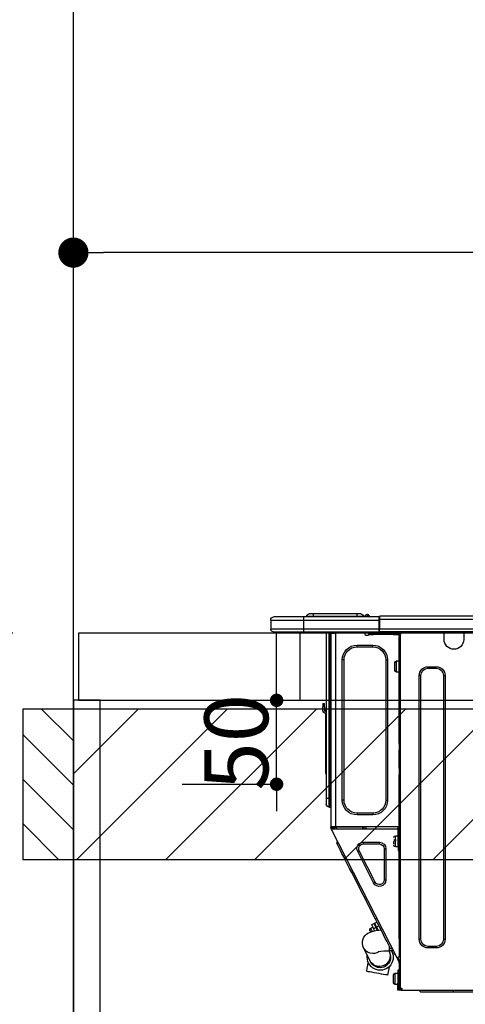
# Model space of a CAD drawing. Extents: x 0 to 26473, y -11045 to -2175.
# Drawn here: x 15278 to 15544, y -8346 to -7759 of the extents above; entities that cross this region are included whole.
import ezdxf

# ---------------------------------------------------------------- set-up
doc = ezdxf.new("R2010")
doc.units = 0
doc.header["$LTSCALE"] = 50
doc.header["$MEASUREMENT"] = 0
doc.layers.get('0').update_dxf_attribs({"linetype": 'CONTINUOUS'})
doc.layers.get('DEFPOINTS').update_dxf_attribs({"color": 146, "linetype": 'CONTINUOUS'})
for name, color, linetype in [('111-壁仕上', 3, 'CONTINUOUS'), ('122-扉', 6, 'CONTINUOUS'), ('126-甲板', 2, 'CONTINUOUS'), ('150-機器', 8, 'CONTINUOUS'), ('166-寸法B', 11, 'CONTINUOUS'), ('180-補助', 161, 'CONTINUOUS')]:
    doc.layers.add(name, color=color, linetype=linetype)
doc.styles.add('KH001', font='txt')
doc.dimstyles.new('KH1xx015', dxfattribs={"dimscale": 10, "dimtxt": 3.8, "dimasz": 0.8, "dimexe": 0.3, "dimexo": 1.2, "dimgap": 0.5, "dimtad": 3, "dimdec": 1, "dimdsep": 46, "dimlunit": 6, "dimtxsty": 'KH001', "dimblk": 'DOT', "dimcen": 1, "dimdle": 1, "dimclrd": 256, "dimclre": 256, "dimclrt": 256, "dimadec": 0, "dimazin": 0, "dimtfac": 1, "dimtdec": 1, "dimtix": 1, "dimtmove": 2, "dimatfit": 3, "dimldrblk": 'CLOSEDBLANK', "dimfxl": 1, "dimtolj": 1, "dimtzin": 0, "dimlwd": -1, "dimlwe": -1, "dimarcsym": 0})
doc.dimstyles.new('KH1xx030', dxfattribs={"dimscale": 30, "dimtxt": 2, "dimasz": 0.6, "dimexe": 0.3, "dimexo": 1.2, "dimgap": 0.5, "dimtad": 3, "dimdec": 1, "dimdsep": 46, "dimlunit": 6, "dimtxsty": 'KH001', "dimblk": 'DOT', "dimcen": 1, "dimdle": 1, "dimclrd": 256, "dimclre": 256, "dimclrt": 256, "dimadec": 0, "dimazin": 0, "dimtfac": 1, "dimtdec": 1, "dimtix": 1, "dimtmove": 2, "dimatfit": 3, "dimldrblk": 'CLOSEDBLANK', "dimfxl": 1, "dimtolj": 1, "dimtzin": 0, "dimlwd": -1, "dimlwe": -1, "dimarcsym": 0})

# ---------------------------------------------------------------- blocks, each defined once
blk = doc.blocks.new('_Dot')
at = {"color": 0, "linetype": 'ByBlock', "lineweight": -2}
blk.add_line((-0.5, 0), (-1, 0), dxfattribs=at)
at = {"color": 0, "linetype": 'ByBlock', "const_width": 0.5}
blk.add_lwpolyline([(-0.25, 0, 1), (0.25, 0, 1)], format="xyb", close=True, dxfattribs=at)
blk = doc.blocks.new('*D34')
at = {"layer": '166-寸法B', "transparency": 16777216}
for p, q in [((15960.36, -8088.89), (15960.36, -7889.13)), ((15942.36, -7898.13), (15328.36, -7898.13)), ((15310.36, -7903.29), (15310.36, -7907.13))]:
    blk.add_line(p, q, dxfattribs=at)
at = {"layer": 'DEFPOINTS', "color": 0, "transparency": 16777216}
for p in [(15310.36, -7867.29), (15310.36, -7898.13), (15960.36, -8124.89)]:
    blk.add_point(p, dxfattribs=at)
at = {"layer": '166-寸法B', "transparency": 16777216, "xscale": 18, "yscale": 18, "zscale": 18, "rotation": 180}
blk.add_blockref('_Dot', (15310.36, -7898.13), dxfattribs=at)
at = {"layer": '166-寸法B', "transparency": 16777216, "xscale": 18, "yscale": 18, "zscale": 18}
blk.add_blockref('_Dot', (15960.36, -7898.13), dxfattribs=at)
at = {"layer": '166-寸法B', "transparency": 16777216, "insert": (15635.36, -7853.13), "char_height": 60, "attachment_point": 5, "style": 'KH001'}
blk.add_mtext('\\A1;650', dxfattribs=at)
blk = doc.blocks.new('_ClosedBlank')
at = {"color": 0, "linetype": 'ByBlock', "lineweight": -2}
for p, q in [((-1, 0.167), (0, 0)), ((-1, 0.167), (-1, -0.167)), ((0, 0), (-1, -0.167))]:
    blk.add_line(p, q, dxfattribs=at)
blk = doc.blocks.new('HT-F6S_D')
at = {"layer": '150-機器', "color": 13, "linetype": 'Continuous'}
for p, q in [((75.61, 9.2), (429.43, 9.2)), ((75.61, 7.24), (429.43, 7.24)), ((429.43, 9.2), (429.43, 9.2)), ((429.43, 7.24), (429.43, 9.2)), ((429.43, 1.47), (429.43, 7.24)), ((429.43, 7.24), (429.72, 7.24)), ((429.72, 8.91), (429.72, 8.81)), ((429.72, 8.91), (429.72, 7.24)), ((429.72, 8.82), (429.72, 8.91)), ((429.72, 8.81), (429.72, 8.82)), ((429.72, 8.81), (429.72, 6.85)), ((429.72, 8.81), (474.75, 8.81)), ((429.72, 8.71), (429.72, 8.65)), ((429.72, 6.85), (429.72, 8.32)), ((429.72, 7.24), (429.72, 0.59)), ((474.75, 6.85), (429.72, 6.85)), ((429.72, 1.47), (429.72, 6.85)), ((435.45, 9.24), (435.05, 8.93)), ((435.46, 9.25), (435.45, 9.24)), ((435.46, 9.25), (435.94, 9.86)), ((435.57, 8.81), (435.62, 8.87)), ((436.71, 10.22), (435.62, 8.87)), ((435.62, 8.87), (436.57, 8.87)), ((435.94, 9.86), (435.97, 9.89)), ((435.97, 9.89), (435.98, 9.91)), ((435.98, 9.91), (435.98, 9.91)), ((436.57, 8.87), (436.75, 9.63)), ((436.57, 8.87), (436.86, 8.81)), ((436.73, 10.26), (436.71, 10.22)), ((436.87, 10.22), (436.71, 10.22)), ((436.74, 10.27), (436.73, 10.26)), ((436.75, 10.28), (436.74, 10.27)), ((436.75, 10.28), (436.87, 10.28)), ((436.75, 9.63), (436.87, 10.22)), ((436.87, 10.22), (436.87, 10.28)), ((438.04, 9.1), (438.04, 9.05)), ((438.04, 8.81), (438.04, 9.1)), ((438.04, 9.05), (438.04, 8.81)), ((439.02, 9.01), (442.94, 9.01)), ((439.02, 9.01), (439.02, 8.81)), ((440.59, 10.57), (442.94, 10.57)), ((442.94, 10.57), (442.94, 9.01)), ((442.94, 10.57), (469.08, 10.57)), ((442.94, 9.01), (469.08, 9.01)), ((442.94, 9.01), (442.94, 8.81)), ((469.08, 10.57), (469.08, 9.01)), ((469.08, 10.57), (471.43, 10.57)), ((469.08, 9.01), (472.99, 9.01)), ((469.08, 9.01), (469.08, 8.81)), ((472.99, 9.01), (472.99, 8.81)), ((472.99, 8.81), (472.99, 9.01)), ((474.75, 8.81), (492.38, 8.81)), ((474.75, 8.81), (474.75, 6.85)), ((494.33, 6.85), (474.75, 6.85)), ((474.75, 6.85), (474.75, 1.47)), ((492.38, 8.81), (492.38, 8.81)), ((494.33, 6.85), (494.33, 1.47)), ((494.33, 6.85), (494.33, 6.85)), ((494.33, 6.85), (494.33, 1.47)), ((75.31, 0), (429.72, 0)), ((75.61, 1.47), (429.43, 1.47)), ((379.37, 0), (379.37, -0.69)), ((379.96, 0), (379.96, -0.1)), ((390.53, -0.1), (390.53, 0)), ((391.12, -0.69), (391.12, 0)), ((415.69, -0.2), (415.69, 0)), ((429.72, 1.47), (474.75, 1.47)), ((429.72, 0.59), (429.72, 1.47)), ((429.72, 0.59), (429.72, 0)), ((474.75, 0), (429.72, 0)), ((438.01, -1.76), (438.01, 0)), ((455.15, 0), (455.15, -0.69)), ((457.76, 0), (457.75, -1.17)), ((457.99, 0), (457.99, -0.69)), ((458.48, 0), (458.48, -0.69)), ((459.06, 0), (459.06, -99.17)), ((459.45, -99.17), (459.45, 0)), ((461.31, 0), (461.31, -99.17)), ((474.53, -0.05), (474.53, 0)), ((474.75, 1.47), (494.33, 1.47)), ((474.75, 1.47), (474.75, 0)), ((492.87, 0), (474.75, 0)), ((480.31, -0.59), (480.9, 0)), ((492.87, 0), (492.87, 0)), ((494.33, 1.47), (494.33, 1.47)), ((379.37, -0.69), (391.12, -0.69)), ((379.37, -0.69), (379.37, -4.6)), ((379.96, -0.1), (390.53, -0.1)), ((391.12, -4.6), (391.12, -0.69)), ((417.26, -1.17), (416.67, -1.17)), ((417.26, -1.17), (417.75, -1.17)), ((417.26, -1.17), (417.26, -212.45)), ((417.75, -3.13), (417.26, -3.13)), ((417.75, -1.17), (417.75, -3.13)), ((417.75, -2.25), (417.85, -2.25)), ((417.75, -66.67), (417.75, -3.13)), ((418.34, -1.76), (418.34, -1.17)), ((418.34, -1.17), (421.27, -1.17)), ((421.27, -1.76), (418.34, -1.76)), ((421.27, -1.17), (421.27, -1.76)), ((421.27, -1.17), (433.12, -1.17)), ((421.27, -1.76), (433.12, -1.76)), ((433.12, -1.76), (433.12, -1.17)), ((433.12, -1.17), (436.06, -1.17)), ((436.06, -1.76), (433.12, -1.76)), ((436.06, -1.17), (436.06, -1.76)), ((436.55, -2.25), (437.52, -2.25)), ((455.54, -116.01), (455.54, -1.16)), ((455.64, -1.17), (455.54, -1.16)), ((455.64, -1.17), (458.47, -1.17)), ((457.99, -0.69), (458.48, -0.69)), ((457.99, -1.17), (457.99, -0.69)), ((458.48, -1.16), (458.47, -1.17)), ((458.48, -0.69), (458.48, -1.16)), ((458.48, -1.16), (458.48, -116.01)), ((480.31, -0.59), (476.8, -0.59)), ((433.51, -9.1), (433.51, -8.03)), ((442.91, -8.03), (433.51, -8.03)), ((442.91, -9.1), (433.51, -9.1)), ((442.91, -9.1), (442.91, -8.03)), ((419.41, -17.43), (417.75, -17.43)), ((419.41, -20.76), (419.41, -17.43)), ((425.78, -16.84), (424.7, -16.84)), ((424.7, -16.84), (424.7, -100.35)), ((425.78, -16.84), (425.78, -100.35)), ((450.64, -100.35), (450.64, -16.84)), ((450.64, -16.84), (451.72, -16.84)), ((451.72, -100.35), (451.72, -16.84)), ((400.62, -20.85), (395.72, -20.85)), ((395.72, -21.83), (395.72, -20.85)), ((400.62, -21.83), (395.72, -21.83)), ((400.62, -21.83), (400.62, -20.85)), ((419.41, -24.08), (419.41, -20.76)), ((420.39, -23.1), (420.39, -18.41)), ((390.43, -26.14), (390.43, -183.17)), ((391.41, -26.14), (390.43, -26.14)), ((391.41, -26.14), (391.41, -183.17)), ((404.92, -183.17), (404.92, -26.14)), ((404.92, -26.14), (405.9, -26.14)), ((405.9, -183.17), (405.9, -26.14)), ((417.75, -24.08), (419.41, -24.08)), ((461.46, -47.04), (461.31, -46.38)), ((462.29, -44.74), (462.29, -42.78)), ((463.27, -42.78), (462.29, -42.78)), ((462.29, -44.74), (462.29, -46.7)), ((462.29, -44.74), (463.27, -44.74)), ((463.27, -42.78), (463.27, -44.74)), ((463.27, -46.7), (463.27, -44.74)), ((461.63, -48.71), (461.63, -82.46)), ((417.26, -66.67), (417.75, -66.67)), ((417.75, -68.63), (417.26, -68.63)), ((417.75, -69.12), (417.26, -69.12)), ((417.26, -70.1), (417.75, -70.1)), ((417.75, -66.67), (417.75, -68.63)), ((417.75, -68.63), (417.75, -69.12)), ((417.75, -69.12), (417.75, -70.1)), ((417.75, -70.1), (417.75, -70.59)), ((417.26, -70.59), (417.75, -70.59)), ((417.75, -81.36), (417.75, -70.59)), ((417.26, -81.36), (417.75, -81.36)), ((417.75, -81.85), (417.26, -81.85)), ((417.75, -81.36), (417.75, -81.85)), ((417.75, -81.85), (417.75, -82.83)), ((417.26, -82.83), (417.75, -82.83)), ((417.26, -83.31), (417.75, -83.31)), ((417.75, -85.27), (417.26, -85.27)), ((417.75, -82.83), (417.75, -83.31)), ((417.75, -83.31), (417.75, -85.27)), ((417.75, -116.5), (417.75, -85.27)), ((461.31, -82.46), (461.63, -82.46)), ((461.63, -84.42), (461.31, -84.42)), ((461.63, -82.46), (461.63, -84.42)), ((459.06, -99.17), (458.48, -99.17)), ((459.06, -99.17), (459.06, -104.56)), ((459.45, -99.17), (459.06, -99.17)), ((459.45, -104.56), (459.45, -99.17)), ((461.31, -99.17), (459.45, -99.17)), ((461.31, -99.17), (461.31, -102.7)), ((425.78, -100.35), (424.7, -100.35)), ((450.64, -100.35), (451.72, -100.35)), ((459.45, -104.56), (459.06, -104.56)), ((433.51, -108.08), (442.91, -108.08)), ((433.51, -108.08), (433.51, -109.16)), ((433.51, -109.16), (442.91, -109.16)), ((442.91, -108.08), (442.91, -109.16)), ((417.26, -116.99), (417.94, -116.99)), ((417.75, -114.35), (417.85, -114.35)), ((417.82, -116.31), (417.75, -116.31)), ((418.43, -116.5), (417.75, -116.5)), ((417.81, -116.99), (417.79, -117.58)), ((417.82, -116.31), (417.81, -116.5)), ((417.85, -114.35), (417.82, -116.31)), ((455.54, -116.01), (417.82, -116.01)), ((418.8, -116.31), (417.82, -116.31)), ((417.94, -116.99), (417.94, -128.35)), ((418.43, -128.35), (418.43, -116.5)), ((418.8, -116.01), (418.8, -116.31)), ((418.8, -116.31), (437.5, -116.31)), ((437.52, -117.58), (437.5, -116.31)), ((438.76, -117.58), (438.73, -116.01)), ((439.71, -116.01), (439.73, -117.58)), ((440.15, -116.04), (440.15, -116.01)), ((440.16, -116.16), (440.15, -116.04)), ((440.17, -116.24), (440.16, -116.16)), ((440.17, -116.29), (440.17, -116.24)), ((440.17, -116.31), (440.17, -116.29)), ((440.46, -116.31), (440.17, -116.31)), ((440.47, -116.04), (440.46, -116.16)), ((440.46, -116.16), (440.46, -116.24)), ((440.46, -116.24), (440.46, -116.29)), ((440.46, -116.29), (440.46, -116.31)), ((441.54, -116.31), (440.46, -116.31)), ((440.47, -116.01), (440.47, -116.04)), ((441.54, -116.31), (441.53, -116.01)), ((453.91, -116.31), (441.54, -116.31)), ((453.91, -116.31), (453.9, -116.01)), ((454.99, -116.31), (453.91, -116.31)), ((454.75, -117.58), (455.3, -116.53)), ((454.97, -116.04), (454.97, -116.01)), ((454.98, -116.16), (454.97, -116.04)), ((454.99, -116.24), (454.98, -116.16)), ((454.99, -116.29), (454.99, -116.24)), ((454.99, -116.31), (454.99, -116.29)), ((455.27, -116.31), (454.99, -116.31)), ((455.28, -116.24), (455.27, -116.29)), ((455.27, -116.29), (455.27, -116.31)), ((455.28, -116.01), (455.28, -116.04)), ((455.28, -116.04), (455.28, -116.16)), ((455.28, -116.16), (455.28, -116.24)), ((455.3, -116.53), (455.31, -116.01)), ((458.48, -116.01), (455.54, -116.01)), ((456.28, -116.79), (455.86, -117.58)), ((456.07, -117.58), (456.47, -116.83)), ((456.29, -116.01), (456.28, -116.79)), ((456.47, -116.83), (456.49, -116.01)), ((457.25, -117.03), (456.96, -117.58)), ((457.05, -117.58), (457.5, -116.7)), ((457.27, -116.01), (457.25, -117.03)), ((457.5, -116.7), (457.5, -116.01)), ((457.6, -117.58), (457.99, -116.82)), ((457.73, -117.39), (457.76, -117.31)), ((457.76, -117.31), (457.81, -117.23)), ((457.81, -117.23), (457.85, -117.14)), ((457.99, -116.88), (457.85, -117.14)), ((457.85, -117.14), (458.29, -117.37)), ((457.99, -116.5), (457.99, -116.01)), ((458.48, -116.5), (457.99, -116.5)), ((457.99, -116.88), (457.99, -116.5)), ((458.48, -116.99), (458.29, -117.37)), ((458.48, -116.01), (458.48, -116.5)), ((458.48, -116.99), (458.48, -116.5)), ((417.26, -117.58), (417.75, -117.58)), ((417.75, -119.54), (417.26, -119.54)), ((417.75, -117.58), (417.75, -119.54)), ((417.75, -117.58), (417.94, -117.58)), ((417.75, -183.04), (417.75, -119.54)), ((417.94, -122.97), (417.75, -122.97)), ((418.43, -117.58), (457.63, -117.58)), ((420.1, -121.59), (418.43, -121.59)), ((419.11, -194.25), (458.06, -117.8)), ((420.1, -128.25), (420.1, -121.59)), ((457.63, -117.57), (457.64, -117.55)), ((457.63, -117.58), (457.63, -117.57)), ((458.06, -117.8), (457.63, -117.58)), ((457.64, -117.55), (457.66, -117.51)), ((457.66, -117.51), (457.69, -117.45)), ((457.69, -117.45), (457.73, -117.39)), ((458.07, -117.79), (458.06, -117.8)), ((458.08, -117.77), (458.07, -117.79)), ((458.1, -117.73), (458.08, -117.77)), ((458.13, -117.67), (458.1, -117.73)), ((458.16, -117.61), (458.13, -117.67)), ((458.2, -117.53), (458.16, -117.61)), ((458.24, -117.45), (458.2, -117.53)), ((458.29, -117.37), (458.24, -117.45)), ((417.75, -126.88), (417.94, -126.88)), ((417.94, -128.35), (418.43, -128.35)), ((417.94, -130.31), (417.94, -128.35)), ((418.43, -128.25), (420.1, -128.25)), ((418.43, -128.35), (418.43, -130.31)), ((421.08, -124.04), (419.61, -124.04)), ((419.61, -124.53), (421.08, -124.53)), ((421.08, -126.53), (421.08, -124.92)), ((429.56, -126.49), (429.56, -125.41)), ((439.06, -125.41), (429.56, -125.41)), ((439.06, -126.49), (429.56, -126.49)), ((439.06, -126.49), (439.06, -125.41)), ((452.76, -130.36), (453.52, -128.87)), ((453.52, -128.87), (454.13, -127.68)), ((454.13, -127.68), (454.57, -126.81)), ((454.93, -126.1), (454.51, -124.78)), ((454.57, -126.81), (454.84, -126.28)), ((454.84, -126.28), (454.93, -126.1)), ((418.43, -130.31), (417.94, -130.31)), ((426.76, -129.3), (425.68, -129.3)), ((425.68, -129.3), (425.68, -147.93)), ((426.76, -129.3), (426.76, -147.93)), ((432.06, -149.2), (441.56, -130.57)), ((433.02, -149.69), (442.52, -131.06)), ((441.56, -130.57), (442.52, -131.06)), ((449.74, -136.3), (450.85, -134.12)), ((450.85, -134.12), (451.87, -132.12)), ((451.87, -132.12), (452.76, -130.36)), ((447.31, -141.06), (448.55, -138.63)), ((448.55, -138.63), (449.74, -136.3)), ((431.91, -171.29), (446.04, -143.55)), ((446.04, -143.55), (445.17, -143.1)), ((446.04, -143.55), (447.31, -141.06)), ((426.76, -147.93), (425.68, -147.93)), ((432.06, -149.2), (433.02, -149.69)), ((429.41, -176.2), (430.64, -173.77)), ((429.85, -175.33), (431.25, -176.04)), ((430.64, -173.77), (431.91, -171.29)), ((432.42, -173.74), (431.02, -173.03)), ((431.91, -171.29), (431.04, -170.84)), ((431.25, -176.04), (431.73, -175.09)), ((432.17, -175.31), (431.68, -176.26)), ((431.73, -175.09), (432.1, -174.36)), ((432.1, -174.36), (432.34, -173.9)), ((432.54, -174.58), (432.17, -175.31)), ((432.34, -173.9), (432.42, -173.74)), ((432.77, -174.12), (432.54, -174.58)), ((432.85, -173.97), (432.77, -174.12)), ((434.25, -174.68), (432.85, -173.97)), ((433.94, -175.29), (433.56, -176.02)), ((434.17, -174.83), (433.94, -175.29)), ((434.25, -174.68), (434.17, -174.83)), ((426.09, -182.71), (427.1, -180.72)), ((427.1, -180.72), (428.22, -178.53)), ((428.22, -178.53), (429.41, -176.2)), ((429.96, -177.78), (428.66, -177.66)), ((431.62, -178.01), (429.96, -177.78)), ((431.25, -176.04), (430.33, -177.83)), ((431.08, -177.45), (430.64, -177.23)), ((430.85, -177.91), (431.68, -176.26)), ((433.32, -178.36), (431.62, -178.01)), ((431.68, -176.26), (433.08, -176.97)), ((433.08, -176.97), (432.46, -178.19)), ((433.56, -176.02), (433.08, -176.97)), ((434.58, -178.74), (433.32, -178.36)), ((434.78, -176.65), (433.56, -176.03)), ((433.84, -178.49), (433.88, -178.42)), ((433.88, -178.42), (434.3, -177.59)), ((434.3, -177.59), (434.6, -177)), ((435.57, -179.14), (434.58, -178.74)), ((434.6, -177), (434.76, -176.69)), ((434.76, -176.69), (434.78, -176.65)), ((434.78, -178.82), (434.81, -178.75)), ((434.81, -178.75), (434.99, -178.4)), ((434.99, -178.4), (435.11, -178.15)), ((435.11, -178.15), (435.21, -177.97)), ((436.46, -179.63), (435.57, -179.14)), ((437.31, -180.24), (436.46, -179.63)), ((438.1, -181.02), (437.31, -180.24)), ((438.79, -181.96), (438.1, -181.02)), ((391.41, -183.17), (390.43, -183.17)), ((395.72, -187.48), (395.72, -188.46)), ((395.72, -187.48), (400.62, -187.48)), ((400.62, -187.48), (400.62, -188.46)), ((404.92, -183.17), (405.9, -183.17)), ((417.26, -183.04), (417.75, -183.04)), ((417.75, -183.04), (417.75, -193.81)), ((423.38, -188.03), (423.82, -187.16)), ((423.65, -190.08), (423.65, -187.5)), ((423.82, -187.16), (424.43, -185.96)), ((424.43, -185.96), (425.19, -184.47)), ((425.19, -184.47), (426.09, -182.71)), ((439.34, -183.09), (438.79, -181.96)), ((439.05, -188.37), (439.51, -187.18)), ((439.68, -184.39), (439.34, -183.09)), ((439.51, -187.18), (439.74, -185.86)), ((439.74, -185.86), (439.68, -184.39)), ((395.72, -188.46), (400.62, -188.46)), ((421.51, -191.7), (420.19, -192.13)), ((421.24, -190.08), (423.65, -190.08)), ((421.51, -191.7), (421.6, -191.52)), ((421.6, -191.52), (421.87, -190.99)), ((423.02, -188.73), (421.7, -189.16)), ((421.87, -190.99), (422.31, -190.12)), ((422.31, -190.12), (422.34, -190.08)), ((423.02, -188.73), (423.11, -188.56)), ((423.11, -188.56), (423.38, -188.03)), ((423.57, -191.05), (423.56, -191.05)), ((423.58, -191.02), (423.57, -191.05)), ((423.6, -190.97), (423.58, -191.02)), ((423.64, -190.9), (423.6, -190.97)), ((423.68, -190.82), (423.64, -190.9)), ((423.73, -190.71), (423.68, -190.82)), ((423.8, -190.59), (423.73, -190.71)), ((423.87, -190.44), (423.8, -190.59)), ((424.05, -190.08), (423.87, -190.44)), ((435.15, -196.11), (439.05, -188.37)), ((417.75, -193.81), (417.26, -193.81)), ((417.26, -196.81), (418.45, -194.47)), ((417.26, -197.47), (417.75, -197.47)), ((417.26, -197.96), (417.75, -197.96)), ((418.24, -193.81), (417.75, -193.81)), ((417.75, -196.92), (418.89, -194.69)), ((417.75, -197.47), (417.75, -196.92)), ((417.75, -197.47), (417.75, -197.96)), ((417.75, -197.96), (417.75, -199.92)), ((419.11, -194.25), (418.24, -193.81)), ((418.45, -194.47), (418.49, -194.38)), ((418.89, -194.69), (418.45, -194.47)), ((418.49, -194.38), (418.54, -194.3)), ((418.54, -194.3), (418.58, -194.22)), ((418.58, -194.22), (418.61, -194.16)), ((418.61, -194.16), (418.64, -194.1)), ((418.64, -194.1), (418.66, -194.06)), ((418.66, -194.06), (418.67, -194.04)), ((418.67, -194.04), (418.67, -194.03)), ((418.93, -194.6), (418.89, -194.69)), ((418.97, -194.52), (418.93, -194.6)), ((419.01, -194.45), (418.97, -194.52)), ((419.04, -194.38), (419.01, -194.45)), ((419.07, -194.33), (419.04, -194.38)), ((419.09, -194.29), (419.07, -194.33)), ((419.11, -194.26), (419.09, -194.29)), ((419.11, -194.25), (419.11, -194.26)), ((434.84, -196.73), (434.85, -196.72)), ((434.85, -196.72), (434.86, -196.69)), ((434.86, -196.69), (434.89, -196.64)), ((434.89, -196.64), (434.92, -196.57)), ((434.92, -196.57), (434.97, -196.49)), ((434.97, -196.49), (435.02, -196.38)), ((435.02, -196.38), (435.08, -196.26)), ((435.08, -196.26), (435.15, -196.11)), ((436.48, -198.73), (436.2, -197.15)), ((436.8, -200.54), (436.48, -198.73)), ((417.75, -199.92), (417.26, -199.92)), ((417.75, -199.92), (417.75, -210.98)), ((418.04, -204.91), (417.75, -204.91)), ((418.04, -201.58), (418.63, -201.58)), ((418.04, -209.41), (418.04, -201.58)), ((418.63, -201.58), (418.63, -209.41)), ((420.29, -203.54), (418.63, -203.54)), ((420.29, -206.87), (420.29, -203.54)), ((421.27, -209.22), (421.27, -204.52)), ((423.81, -199.62), (424.05, -200.95)), ((424.05, -200.95), (424.37, -202.76)), ((424.37, -202.76), (424.7, -204.64)), ((424.7, -204.64), (424.8, -204.62)), ((424.8, -204.62), (425.24, -204.54)), ((425.24, -204.54), (426.01, -204.4)), ((426.01, -204.4), (427.06, -204.22)), ((427.06, -204.22), (428.34, -203.99)), ((428.34, -203.99), (429.77, -203.73)), ((429.77, -203.73), (431.26, -203.47)), ((431.26, -203.47), (432.74, -203.2)), ((432.74, -203.2), (434.11, -202.96)), ((434.11, -202.96), (435.29, -202.75)), ((435.29, -202.75), (436.22, -202.58)), ((436.22, -202.58), (436.85, -202.47)), ((437.14, -202.42), (436.8, -200.54)), ((436.85, -202.47), (437.12, -202.42)), ((437.12, -202.42), (437.14, -202.42)), ((417.26, -210.98), (417.75, -210.98)), ((417.75, -208.83), (418.04, -208.83)), ((417.75, -209.02), (418.04, -209.02)), ((418.04, -209.61), (417.75, -209.61)), ((417.75, -210.98), (417.75, -212.94)), ((418.63, -209.41), (418.04, -209.41)), ((418.04, -209.41), (418.04, -212.94)), ((418.63, -213.52), (418.63, -209.41)), ((418.63, -210.2), (420.29, -210.2)), ((420.29, -210.2), (420.29, -206.87)), ((416.18, -213.52), (-2.25, -213.52)), ((385.54, -214.5), (362.43, -214.5)), ((385.54, -214.5), (385.54, -213.52)), ((405.12, -214.5), (385.54, -214.5)), ((405.12, -214.5), (406.1, -213.52)), ((416.18, -212.94), (416.18, -213.52)), ((416.18, -212.94), (416.67, -212.94)), ((416.67, -213.52), (416.18, -213.52)), ((416.67, -212.45), (417.26, -212.45)), ((416.67, -212.94), (416.67, -213.52)), ((416.67, -212.94), (418.04, -212.94)), ((416.67, -213.52), (418.63, -213.52)), ((417.26, -212.94), (417.26, -212.45))]:
    blk.add_line(p, q, dxfattribs=at)
for points in [[(435.45, 9.24), (435.38, 9.14), (435.33, 9.04), (435.32, 8.96), (435.33, 8.9), (435.38, 8.85), (435.4, 8.84)], [(455.3, -116.53), (455.31, -116.53), (455.33, -116.54), (455.37, -116.55), (455.42, -116.56), (455.49, -116.58), (455.57, -116.6), (455.65, -116.62), (455.75, -116.65), (455.86, -116.68), (455.97, -116.71), (456.09, -116.74), (456.21, -116.77), (456.28, -116.79)], [(456.47, -116.83), (456.57, -116.86), (456.67, -116.88), (456.76, -116.91), (456.85, -116.93), (456.93, -116.95), (457.01, -116.97), (457.07, -116.99), (457.13, -117), (457.18, -117.01), (457.21, -117.02), (457.24, -117.03), (457.25, -117.03), (457.25, -117.03)]]:
    blk.add_lwpolyline(points, dxfattribs=at)
for centre, radius, start, end in [((429.43, 8.91), 0.294, 0.00004, 90), ((429.43, 8.91), 0.294, 0.00004, 90), ((429.43, 8.91), 0.294, 0.00004, 90), ((429.43, 8.91), 0.294, 0.00004, 90), ((434.54, 9.99), 1.17, 270, 296.15339), ((435.14, 9.91), 1.1, 270.00577, 283.73945), ((435.62, 7.89), 0.977, 89.7394, 102.57845), ((436.7, 9.25), 0.973, 89.70022, 141.30493), ((436.75, 9.3), 0.979, 90, 141.34019), ((436.87, 9.1), 1.17, 0, 90), ((436.87, 9.05), 1.17, 0.08006, 90.0802), ((436.9, 9.18), 1.09, 17.20047, 80.56994), ((436.95, 9.17), 1.07, 19.97639, 82.96778), ((436.87, 9.1), 1.18, 0.00138, 22.02022), ((439.04, 9.99), 1.17, 202.02431, 268.81134), ((439.04, 9.99), 1.17, 202.02431, 268.81106), ((436.87, 9.1), 1.18, 0.00138, 22.02022), ((438.92, 9.11), 0.879, 180.06293, 199.584), ((440.59, 9.01), 1.57, 90, 179.99996), ((471.43, 9.01), 1.57, 0.00004, 90), ((471.43, 9.01), 1.57, 0.00004, 90), ((492.38, 6.85), 1.96, 0.00004, 90), ((492.38, 6.85), 1.96, 0.00004, 90), ((426.32, -0.05), 3.46, 10.71125, 26.15752), ((492.87, 1.47), 1.47, 270, 0.00004), ((492.87, 1.47), 1.47, 270, 0.00004), ((385.24, -4.6), 5.87, 180, 0), ((416.67, -0.2), 0.979, 180, 270), ((417.85, -1.76), 0.49, 270, 0), ((430.87, -1.76), 1.96, 115.84193, 162.5424), ((436.55, -1.76), 0.49, 180, 270), ((437.52, -1.76), 0.49, 270, 0), ((455.64, -0.69), 0.49, 180, 258.46304), ((433.51, -16.84), 8.81, 90, 180), ((433.51, -16.84), 7.73, 90, 180), ((442.91, -16.84), 8.81, 0, 90), ((442.91, -16.84), 7.73, 0, 90), ((419.41, -18.41), 0.979, 0, 90), ((395.72, -26.14), 5.29, 90, 180), ((395.72, -26.14), 4.31, 90, 180), ((400.62, -26.14), 5.29, 0, 90), ((400.62, -26.14), 4.31, 0, 90), ((419.41, -23.1), 0.979, 270, 0), ((461.31, -46.7), 0.979, 270, 0), ((461.31, -46.7), 1.96, 270, 0), ((453.6, -48.71), 8.03, 7.61018, 12), ((433.51, -100.35), 8.81, 180, 270), ((433.51, -100.35), 7.73, 180, 270), ((442.91, -100.35), 7.73, 270, 0), ((442.91, -100.35), 8.81, 270, 0), ((459.06, -105.15), 0.587, 90, 180), ((459.45, -102.7), 1.86, 270, 0), ((420.1, -122.57), 0.979, 0, 90), ((420.1, -127.27), 0.979, 270, 0), ((429.56, -129.3), 3.88, 90, 180), ((429.56, -129.3), 2.81, 90, 180), ((439.06, -129.3), 3.88, 333, 90), ((439.06, -129.3), 2.81, 333, 90), ((429.56, -147.93), 3.88, 180, 333), ((429.56, -147.93), 2.81, 180, 333), ((434.34, -177.52), 0.979, 333, 63), ((395.72, -183.17), 5.29, 180, 270), ((395.72, -183.17), 4.31, 180, 270), ((400.62, -183.17), 5.29, 270, 0), ((400.62, -183.17), 4.31, 270, 0), ((429.11, -193.92), 7.78, 153, 8.23982), ((429.2, -193.89), 6.31, 153.31409, 200.20375), ((429.37, -193.2), 6.15, 153.39519, 200.86496), ((424.64, -218.44), 28.38, 78.33052, 91.99603), ((433.47, -185.49), 6.28, 235.31699, 333.28142), ((429.2, -193.89), 6.31, 200.20375, 333.31409), ((429.55, -193.19), 6.32, 200.33885, 332.44583), ((420.29, -204.52), 0.979, 0, 90), ((420.29, -209.22), 0.979, 270, 0), ((416.67, -212.94), 0.49, 90, 180)]:
    blk.add_arc(centre, radius, start, end, dxfattribs=at)
at = {"layer": 'DEFPOINTS', "color": 13, "linetype": 'Continuous'}
blk.add_line((476.8, -41.29), (476.8, 0), dxfattribs=at)
blk = doc.blocks.new('*D58')
at = {"layer": 'DEFPOINTS', "transparency": 16777216}
for p, q in [((15431.37, -8156.89), (15431.37, -8148.89)), ((15375.15, -8164.89), (15434.37, -8164.89)), ((15431.37, -8214.89), (15431.37, -8164.89)), ((15375.15, -8214.89), (15434.37, -8214.89)), ((15431.37, -8222.89), (15431.37, -8230.89))]:
    blk.add_line(p, q, dxfattribs=at)
at = {"layer": 'DEFPOINTS', "color": 0, "transparency": 16777216}
for p in [(15363.15, -8164.89), (15431.37, -8164.89), (15363.15, -8214.89)]:
    blk.add_point(p, dxfattribs=at)
at = {"layer": 'DEFPOINTS', "transparency": 16777216, "xscale": 8, "yscale": 8, "zscale": 8}
for p, rotation in [((15431.37, -8164.89), 270), ((15431.37, -8214.89), 90)]:
    blk.add_blockref('_Dot', p, dxfattribs=dict(at, rotation=rotation))
at = {"layer": 'DEFPOINTS', "transparency": 16777216, "insert": (15407.37, -8189.89), "char_height": 38, "attachment_point": 5, "rotation": 90, "style": 'KH001'}
blk.add_mtext('\\A1;50', dxfattribs=at)
blk = doc.blocks.new('*D205')
at = {"layer": '166-寸法B', "transparency": 16777216}
for p, q in [((15274.36, -8124.89), (14893.91, -8124.89)), ((14902.91, -8966.89), (14902.91, -8142.89)), ((15274.36, -8984.89), (14893.91, -8984.89))]:
    blk.add_line(p, q, dxfattribs=at)
at = {"layer": 'DEFPOINTS', "color": 0, "transparency": 16777216}
for p in [(14902.91, -8124.89), (15310.36, -8124.89), (15310.36, -8984.89)]:
    blk.add_point(p, dxfattribs=at)
at = {"layer": '166-寸法B', "transparency": 16777216, "xscale": 18, "yscale": 18, "zscale": 18}
for p, rotation in [((14902.91, -8124.89), 90), ((14902.91, -8984.89), 270)]:
    blk.add_blockref('_Dot', p, dxfattribs=dict(at, rotation=rotation))
at = {"layer": '166-寸法B', "transparency": 16777216, "insert": (14852.9, -8554.89), "char_height": 60, "attachment_point": 5, "rotation": 90, "style": 'KH001'}
blk.add_mtext('\\A1;860(910)', dxfattribs=at)
blk = doc.blocks.new('*D206')
at = {"layer": '166-寸法B', "transparency": 16777216}
for p, q in [((15270.91, -6584.89), (14758.91, -6584.89)), ((14767.91, -8966.89), (14767.91, -6602.89)), ((15274.36, -8984.89), (14758.91, -8984.89))]:
    blk.add_line(p, q, dxfattribs=at)
at = {"layer": 'DEFPOINTS', "color": 0, "transparency": 16777216}
for p in [(14767.91, -6584.89), (15306.91, -6584.89), (15310.36, -8984.89)]:
    blk.add_point(p, dxfattribs=at)
at = {"layer": '166-寸法B', "transparency": 16777216, "xscale": 18, "yscale": 18, "zscale": 18}
for p, rotation in [((14767.91, -6584.89), 90), ((14767.91, -8984.89), 270)]:
    blk.add_blockref('_Dot', p, dxfattribs=dict(at, rotation=rotation))
at = {"layer": '166-寸法B', "transparency": 16777216, "insert": (14719.1, -7784.89), "char_height": 60, "attachment_point": 5, "rotation": 90, "style": 'KH001'}
blk.add_mtext('\\A1;2,400', dxfattribs=at)
blk = doc.blocks.new('*D212')
at = {"layer": '166-寸法B', "transparency": 16777216}
for p, q in [((15270.91, -7289.89), (14893.91, -7289.89)), ((14902.91, -8106.89), (14902.91, -7307.89)), ((15274.36, -8124.89), (14893.91, -8124.89))]:
    blk.add_line(p, q, dxfattribs=at)
at = {"layer": 'DEFPOINTS', "color": 0, "transparency": 16777216}
for p in [(14902.91, -7289.89), (15306.91, -7289.89), (15310.36, -8124.89)]:
    blk.add_point(p, dxfattribs=at)
at = {"layer": '166-寸法B', "transparency": 16777216, "xscale": 18, "yscale": 18, "zscale": 18}
for p, rotation in [((14902.91, -7289.89), 90), ((14902.91, -8124.89), 270)]:
    blk.add_blockref('_Dot', p, dxfattribs=dict(at, rotation=rotation))
at = {"layer": '166-寸法B', "transparency": 16777216, "insert": (14852.9, -7707.39), "char_height": 60, "attachment_point": 5, "rotation": 90, "style": 'KH001'}
blk.add_mtext('\\A1;835(785)', dxfattribs=at)

msp = doc.modelspace()

# ---------------------------------------------------------------- hatches: boundary and pattern name
at = {"layer": '180-補助'}
h = msp.add_hatch(dxfattribs=at)
h.set_pattern_fill('ANSI31', color=256, scale=150, style=0)
h.set_pattern_definition([(135, (470050.896, -8357.125), (13.25825215, 13.25825215), [])])
h.paths.add_polyline_path([(15310.36, -8259.89), (15280.36, -8259.89), (15280.36, -8169.89), (15310.36, -8169.89)])
h = msp.add_hatch(dxfattribs=at)
h.set_pattern_fill('ANSI31', color=13, scale=300, style=0)
h.set_pattern_definition([(45, (-384546.715, 4743.167), (-26.5165043, 26.5165043), [])])
h.paths.add_polyline_path([(15310.36, -8169.89), (17429.36, -8169.89), (17429.36, -8259.89), (15310.36, -8259.89)])

# ---------------------------------------------------------------- linework, layer by layer
at = {"layer": '111-壁仕上', "ltscale": 2}
msp.add_line((15310.36, -8984.89), (15310.36, -6584.89), dxfattribs=at)
at = {"layer": '122-扉', "color": 253}
msp.add_lwpolyline([(15326.36, -8164.89), (15310.36, -8164.89), (15310.36, -8834.89), (15326.36, -8834.89)], close=True, dxfattribs=at)
at = {"layer": '126-甲板'}
msp.add_line((15431.36, -8164.89), (15431.36, -8124.89), dxfattribs=at)
for points in [[(17432.36, -8124.89), (15313.36, -8124.89), (15313.36, -8164.89), (17432.36, -8164.89)], [(15960.36, -8124.89), (15313.36, -8124.89), (15313.36, -8164.89), (15960.36, -8164.89)]]:
    msp.add_lwpolyline(points, close=True, dxfattribs=at)
at = {"layer": '150-機器', "color": 253, "linetype": 'Continuous'}
msp.add_lwpolyline([(15310.36, -8259.89), (15280.36, -8259.89), (15280.36, -8169.89), (15310.36, -8169.89)], close=True, dxfattribs=at)
at = {"layer": '180-補助', "color": 13}
msp.add_lwpolyline([(15310.36, -8169.89), (17429.36, -8169.89), (17429.36, -8259.89), (15310.36, -8259.89)], close=True, dxfattribs=at)

# ---------------------------------------------------------------- block references
at = {"layer": '150-機器', "xscale": -1}
msp.add_blockref('HT-F6S_D', (15922.17, -8124), dxfattribs=at)

# ---------------------------------------------------------------- dimensions: what is measured, and where the dimension line sits
at = {"layer": '166-寸法B'}
for base, p1, p2, angle, picture, middle in [((14767.91, -6584.89), (15310.36, -8984.89), (15306.91, -6584.89), 90, '*D206', (14719.1, -7784.89)), ((15310.36, -7898.13), (15960.36, -8124.89), (15310.36, -7867.29), 180, '*D34', (15635.36, -7853.13))]:
    dim = msp.add_linear_dim(base=base, p1=p1, p2=p2, angle=angle, dimstyle='KH1xx030', dxfattribs=at)
    dim.commit()
    dim.dimension.update_dxf_attribs({"geometry": picture, "text_midpoint": middle})
for base, p1, p2, override, picture, middle in [((14902.91, -7289.89), (15310.36, -8124.89), (15306.91, -7289.89), {"dimpost": '(785)'}, '*D212', (14852.9, -7707.39)), ((14902.91, -8124.89), (15310.36, -8984.89), (15310.36, -8124.89), {"dimpost": '(910)'}, '*D205', (14852.9, -8554.89))]:
    dim = msp.add_linear_dim(base=base, p1=p1, p2=p2, angle=90, dimstyle='KH1xx030', override=override, dxfattribs=at)
    dim.commit()
    dim.dimension.update_dxf_attribs({"geometry": picture, "text_midpoint": middle})
at = {"layer": 'DEFPOINTS'}
dim = msp.add_linear_dim(base=(15431.37, -8164.89), p1=(15363.15, -8214.89), p2=(15363.15, -8164.89), angle=90, dimstyle='KH1xx015', dxfattribs=at)
dim.commit()
dim.dimension.update_dxf_attribs({"geometry": '*D58', "text_midpoint": (15407.37, -8189.89)})

doc.saveas('drawing.dxf')
